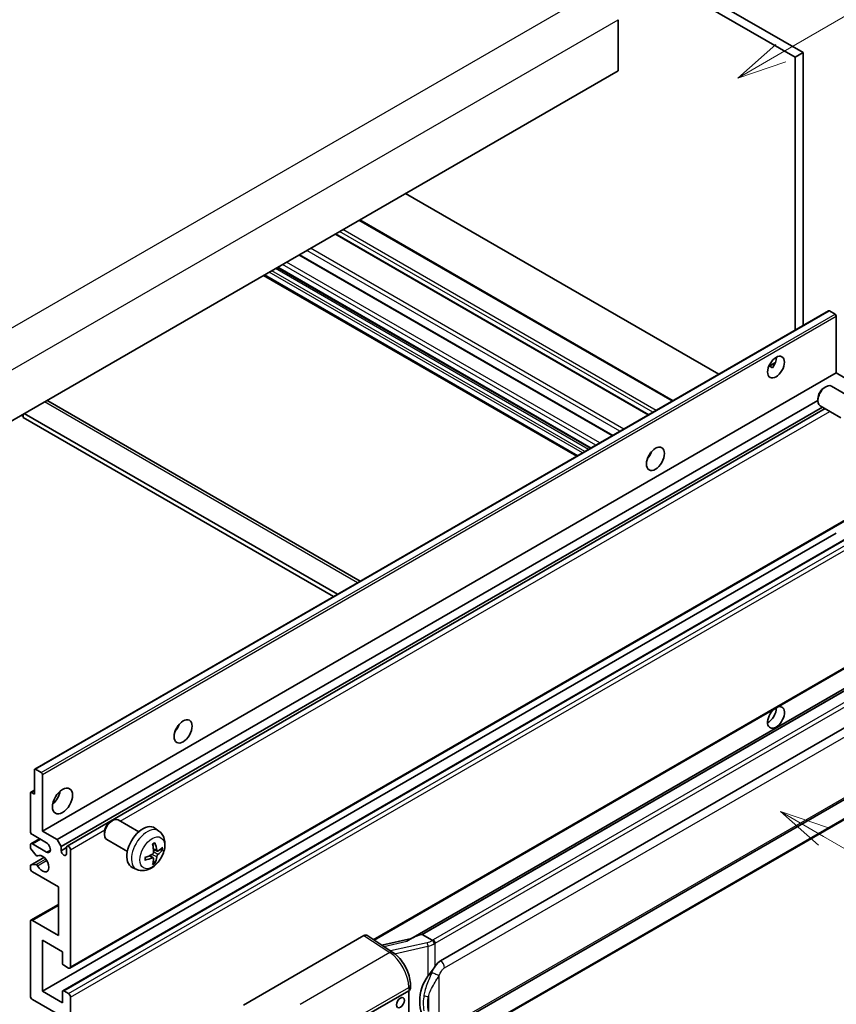
# Model space of a CAD drawing. Units: millimetres. Extents: x 20 to 9474, y -37 to 1087.
# Drawn here: x 373 to 537, y 637 to 835 of the extents above; entities that cross this region are included whole.
import ezdxf

# ---------------------------------------------------------------- set-up
doc = ezdxf.new("R2010")
doc.units = ezdxf.units.MM
for name, color, linetype, lineweight in [('Symbol (TK)', 100, 'Continuous', 18), ('Visible (ISO)', 7, 'Continuous', 35), ('Visible Narrow (ISO)', 7, 'Continuous', 25)]:
    doc.layers.add(name, color=color, linetype=linetype, lineweight=lineweight)
doc.styles.add('Note Text (TK2)', font='MS PGothic.ttf')

# ---------------------------------------------------------------- blocks, each defined once
blk = doc.blocks.new('バルーン1')
at = {"layer": 'Symbol (TK)', "color": 100}
for p, q in [((143.109, 184.755), (140.944, 186.005)), ((143.359, 185.188), (140.944, 186.005)), ((140.944, 186.005), (142.859, 184.322)), ((143.109, 184.755), (149.925, 180.82))]:
    blk.add_line(p, q, dxfattribs=at)
at = {"layer": 'Symbol (TK)'}
blk.add_circle((152.523, 179.32), 3, dxfattribs=at)
at = {"layer": 'Symbol (TK)', "color": 7, "insert": (152.523, 179.302), "char_height": 2, "attachment_point": 5, "style": 'Note Text (TK2)'}
blk.add_mtext('14', dxfattribs=at)
blk = doc.blocks.new('バルーン12')
at = {"layer": 'Symbol (TK)', "color": 100}
for p, q in [((140.96, 224.132), (150.446, 229.609)), ((140.71, 224.565), (138.795, 222.882)), ((140.96, 224.132), (138.795, 222.882)), ((138.795, 222.882), (141.21, 223.699))]:
    blk.add_line(p, q, dxfattribs=at)
at = {"layer": 'Symbol (TK)'}
blk.add_circle((153.044, 231.109), 3, dxfattribs=at)
at = {"layer": 'Symbol (TK)', "color": 7, "insert": (153.044, 231.091), "char_height": 2, "attachment_point": 5, "style": 'Note Text (TK2)'}
blk.add_mtext('2', dxfattribs=at)
blk = doc.blocks.new('バルーン15')
at = {"layer": 'Symbol (TK)', "color": 100}
for p, q in [((102.08, 175.254), (99.915, 176.504)), ((102.33, 175.687), (99.915, 176.504)), ((99.915, 176.504), (101.83, 174.821)), ((102.08, 175.254), (119.959, 164.932))]:
    blk.add_line(p, q, dxfattribs=at)
at = {"layer": 'Symbol (TK)'}
blk.add_circle((122.557, 163.432), 3, dxfattribs=at)
at = {"layer": 'Symbol (TK)', "color": 7, "insert": (122.557, 163.426), "char_height": 2, "attachment_point": 5, "style": 'Note Text (TK2)'}
blk.add_mtext('16', dxfattribs=at)

msp = doc.modelspace()

# ---------------------------------------------------------------- linework, layer by layer
at = {"layer": 'Visible (ISO)'}
for p, q in [((417.1515, 891.7881), (529.0764, 827.1682)), ((418.7678, 892.7213), (530.6927, 828.1014)), ((493.5191, 834.7267), (493.5191, 824.4621)), ((530.6927, 828.1014), (529.0764, 827.1682)), ((530.6927, 828.1014), (530.6927, 773.2088)), ((529.0764, 827.1682), (529.0764, 772.2757)), ((493.5191, 824.4621), (333.915, 732.3147)), ((513.7429, 763.4228), (450.7694, 799.7806)), ((504.5361, 758.1073), (441.5626, 794.465)), ((499.6539, 755.2885), (436.6804, 791.6463)), ((492.4005, 751.1008), (429.4269, 787.4585)), ((487.9442, 748.528), (424.9707, 784.8857)), ((485.2105, 746.9496), (422.237, 783.3074)), ((376.2103, 684.0184), (535.8144, 776.1659)), ((537.1172, 775.4957), (535.9859, 776.1489)), ((537.3597, 763.6915), (537.3597, 775.0758)), ((523.7797, 765.0184), (525.1449, 765.8066)), ((523.994, 765.0262), (524.5597, 764.6996)), ((377.7556, 671.544), (537.3597, 763.6915)), ((540.3093, 761.9885), (537.3597, 763.6915)), ((534.9356, 760.7248), (535.2828, 760.9252)), ((540.5637, 758.6488), (536.4253, 761.0381)), ((533.6661, 758.5259), (533.6662, 758.1251)), ((378.8148, 758.0609), (441.6353, 721.7915)), ((380.7052, 669.841), (533.6662, 758.1531)), ((381.5134, 668.4413), (534.5891, 756.8196)), ((382.7227, 668.5396), (535.1086, 756.5197)), ((538.278, 754.6899), (534.1396, 757.0792)), ((373.5129, 755.1766), (373.917, 754.9433)), ((373.917, 755.4099), (373.917, 754.71)), ((436.2844, 718.7022), (373.917, 754.71)), ((437.0925, 719.1687), (374.119, 755.5265)), ((499.7242, 746.8724), (499.5894, 746.9503)), ((383.2941, 643.9881), (542.8982, 736.1356)), ((377.7556, 639.3507), (537.3597, 731.4982)), ((381.8672, 639.461), (541.4713, 731.6085)), ((444.4204, 649.6522), (542.8982, 706.5084)), ((547.316, 705.0222), (451.821, 649.8882)), ((546.6612, 704.2085), (454.115, 650.777)), ((457.8122, 645.4698), (547.8127, 697.4316)), ((376.1393, 679.0091), (376.1393, 683.8614)), ((376.3818, 684.0014), (377.5131, 683.3482)), ((458.3836, 631.3694), (548.3842, 683.3313)), ((377.7556, 682.9283), (377.7556, 671.544)), ((375.3312, 671.544), (375.3312, 679.1957)), ((375.4022, 679.3527), (376.1393, 679.7783)), ((375.5737, 679.3357), (376.1393, 679.0091)), ((548.7831, 679.5791), (456.6051, 626.3601)), ((391.494, 673.4763), (391.8411, 673.6767)), ((397.122, 671.4004), (392.9836, 673.7897)), ((377.7556, 671.544), (380.7052, 669.841)), ((390.2244, 671.2774), (390.2245, 670.8766)), ((401.181, 671.5641), (400.3814, 672.1478)), ((375.4496, 669.0062), (377.1842, 670.0076)), ((378.5637, 669.2111), (375.7353, 670.8441)), ((380.7052, 669.841), (381.5134, 668.4413)), ((394.8363, 667.4414), (390.6979, 669.8307)), ((375.3312, 668.2685), (375.3312, 668.7446)), ((376.4814, 666.6761), (375.4524, 667.9561)), ((375.7353, 668.9779), (378.5637, 667.3449)), ((381.5134, 668.4413), (381.5134, 667.6015)), ((381.5134, 667.6015), (382.6043, 668.2313)), ((382.6043, 666.9716), (382.6043, 668.278)), ((383.4124, 667.8114), (383.4124, 644.2497)), ((400.8389, 667.5223), (400.076, 667.8599)), ((401.3949, 667.8257), (401.7558, 667.7379)), ((375.4022, 664.7306), (378.0755, 666.274)), ((376.774, 666.5516), (376.9073, 666.6286)), ((400.0532, 666.1615), (399.3794, 666.6533)), ((400.325, 665.2597), (400.0685, 665.5283)), ((375.3312, 664.0789), (375.3312, 664.5736)), ((375.455, 664.7463), (376.484, 664.8193)), ((380.9881, 660.3463), (375.7353, 663.379)), ((396.724, 663.8443), (395.8187, 664.245)), ((380.9881, 650.5484), (380.9881, 660.3463)), ((375.4496, 653.6094), (380.9881, 656.807)), ((375.7353, 653.5811), (380.9881, 650.5484)), ((375.3312, 638.4176), (375.3312, 653.3478)), ((377.7556, 649.6152), (377.7556, 639.3507)), ((381.7962, 647.2824), (377.7556, 649.6152)), ((418.1906, 636.568), (442.4058, 650.5487)), ((442.9965, 650.5932), (448.2132, 647.1454)), ((451.9574, 649.967), (445.984, 648.6188)), ((453.989, 650.7638), (454.115, 650.777)), ((454.115, 650.777), (456.1213, 649.6187)), ((381.7962, 644.9962), (381.7962, 647.2824)), ((383.0084, 644.0164), (382.0386, 644.5763)), ((451.7367, 639.8792), (451.7367, 640.5977)), ((380.9881, 634.685), (375.7353, 637.7177)), ((377.7556, 639.3507), (381.7962, 637.0179)), ((381.7962, 637.0179), (381.7962, 639.304)), ((382.0386, 639.444), (383.0084, 638.8841)), ((383.4124, 638.1843), (383.4124, 614.6225)), ((442.0013, 633.9851), (451.4019, 639.4126)), ((451.4024, 639.4129), (451.4024, 626.349))]:
    msp.add_line(p, q, dxfattribs=at)
for centre, major_axis, ratio, start_param, end_param in [((535.9859, 775.8689), (-0.1714, 0.2969), 0.57735027, 5.49778714, 6.28318531), ((537.1172, 775.2157), (-0.1714, 0.2969), 0.57735027, 3.92699082, 5.49778714), ((523.6216, 765.791), (1.2, 2.0785), 0.57735027, 4.51267636, 5.54433963), ((535.2824, 759.0587), (-1.1429, -1.9795), 0.57735027, 3.14159265, 6.28318531), ((534.9353, 759.2591), (-0.8975, -1.5545), 0.57735027, 3.92675802, 5.49801994), ((377.9576, 756.5763), (0.8571, 1.4846), 0.57735027, 0, 0.19971262), ((498.5698, 747.8281), (1.2857, 2.2269), 0.57735027, 4.37255207, 5.05222589), ((525.2379, 694.4059), (1.2, 2.0785), 0.57735027, 1.019141, 6.83484064), ((523.6216, 695.339), (1.2, 2.0785), 0.57735027, 3.88043833, 5.51821391), ((403.6155, 693.0062), (1.2857, 2.2269), 0.57735027, 4.37255207, 5.05222589), ((376.3818, 683.7215), (-0.1714, 0.2969), 0.57735027, 5.49778714, 7.06858347), ((377.5131, 683.0683), (0.1714, -0.2969), 0.57735027, 0.78539816, 2.35619449), ((375.5737, 679.0558), (-0.1714, 0.2969), 0.57735027, 5.49778714, 7.06858347), ((379.3718, 679.0091), (1.4286, 2.4744), 0.57735027, 4.15479015, 5.26998781), ((391.8408, 671.8102), (-1.1429, -1.9795), 0.57735027, 3.14159265, 6.28318531), ((391.4937, 672.0106), (-0.8975, -1.5545), 0.57735027, 3.92675802, 5.49801994), ((375.7353, 671.3107), (-0.2857, 0.4949), 0.57735027, 0.78539816, 2.35619449), ((397.9586, 668.278), (-2.2857, -3.959), 0.57735027, 3.0796893, 6.34508866), ((375.7353, 668.5113), (-0.2857, 0.4949), 0.57735027, 5.49778714, 7.06858347), ((375.5737, 668.1285), (-0.1714, 0.2969), 0.57735027, 0.78539816, 1.83259571), ((378.5637, 668.278), (0.5714, -0.9897), 0.57735027, 5.49778714, 8.6393798), ((382.0588, 667.3609), (0.3884, -0.6727), 0.57735027, 4.04450246, 6.95107183), ((383.0084, 668.0447), (-0.2857, 0.4949), 0.57735027, 3.92699082, 7.06858347), ((395.3337, 669.9171), (2.9332, -6.8231), 0.55353421, 0.95931878, 1.19830308), ((395.1081, 669.7868), (-4.4679, 5.9326), 0.59526289, 3.96282307, 4.20180736), ((395.2151, 669.725), (-7.4236, -0.2184), 0.49462411, 2.44776077, 2.68674507), ((395.2151, 669.9856), (7.4226, -0.2509), 0.65417299, 5.62601221, 5.86499651), ((376.6026, 666.8485), (0.1714, -0.2969), 0.57735027, 4.97418837, 6.34725656), ((377.7556, 665.012), (0.9143, -1.5836), 0.57735027, 4.64839472, 9.48884921), ((395.2267, 669.7317), (-7.3756, -0.8713), 0.55353421, 1.94328958, 2.18227387), ((395.2267, 669.9923), (7.3717, -0.903), 0.59526289, 5.2229706, 5.46195489), ((395.3337, 669.9305), (3.5227, -6.5382), 0.49462411, 0.45484759, 0.69383188), ((395.1081, 669.8002), (-3.9286, 6.3027), 0.65417299, 3.55978145, 3.79876575), ((375.5737, 664.4336), (-0.1714, 0.2969), 0.57735027, 6.00942214, 7.06858347), ((375.7353, 663.8456), (-0.2857, 0.4949), 0.57735027, 0.78539816, 2.35619449), ((376.6027, 664.5067), (-0.1714, 0.2969), 0.57735027, 4.64839472, 6.00942214), ((375.7353, 653.1145), (-0.2857, 0.4949), 0.57735027, 5.49778714, 7.06858347), ((442.4049, 649.6144), (0.5721, 0.9909), 0.5766475, 6.24832118, 7.06797448), ((449.1544, 645.7093), (5.4995, 4.8861), 0.24152145, 0.32505614, 1.02037269), ((382.0386, 644.8562), (-0.1714, 0.2969), 0.57735027, 0.78539816, 2.35619449), ((383.0084, 644.483), (0.2857, -0.4949), 0.57735027, 5.49778714, 7.06858347), ((457.8122, 638.4479), (0.8745, 7.228), 0.40142867, 0.29272501, 0.66020146), ((459.2839, 637.5982), (0.5232, 7.013), 0.80430597, 0.8807959, 2.44577737), ((450.5938, 639.8792), (1.1429, 0), 0.57735027, 5.49778714, 6.28318531), ((375.7353, 638.1843), (-0.2857, 0.4949), 0.57735027, 0.78539816, 2.35619449), ((382.0386, 639.1641), (-0.1714, 0.2969), 0.57735027, 5.49778714, 7.06858347), ((383.0084, 638.4176), (0.2857, -0.4949), 0.57735027, 0.78539816, 2.35619449)]:
    msp.add_ellipse(centre, major_axis=major_axis, ratio=ratio, start_param=start_param, end_param=end_param, dxfattribs=at)
for centre, major_axis in [((525.2379, 764.8579), (1.2, 2.0785)), ((500.9942, 746.4284), (1.2857, 2.2269)), ((406.0399, 691.6065), (1.2857, 2.2269)), ((381.7962, 677.6094), (1.4286, 2.4744)), ((449.7391, 637.0528), (-0.5714, -0.9897))]:
    msp.add_ellipse(centre, major_axis=major_axis, ratio=0.57735027, dxfattribs=at)
for points, knots in [([(523.7772, 765.0121), (523.7876, 765.0167), (523.7978, 765.0209), (523.8391, 765.0359), (523.8738, 765.0444), (523.9391, 765.0467), (523.9698, 765.0402), (523.994, 765.0262)], [-0.0208094325, -0.0208094325, -0.0208094325, -0.0208094325, -0.0179856969, -0.0179856969, -0.0089928485, -0.0089928485, 0, 0, 0, 0]), ([(401.181, 671.5641), (401.439, 671.3757), (401.6582, 671.1442), (402.024, 670.6152), (402.1585, 670.3147), (402.3613, 669.6352), (402.4032, 669.2561), (402.395, 668.4183), (402.3175, 667.9624), (402.0519, 667.056), (401.8573, 666.6071), (401.3758, 665.7683), (401.0902, 665.3781), (400.4316, 664.6765), (400.0585, 664.3649), (399.2311, 663.8819), (398.7785, 663.7005), (397.8936, 663.5844), (397.4873, 663.6002), (396.9641, 663.7483), (396.8425, 663.7919), (396.724, 663.8443)], [5.5596905, 5.5596905, 5.5596905, 5.5596905, 5.76465035, 5.76465035, 5.99724023, 5.99724023, 6.29459763, 6.29459763, 6.66985758, 6.66985758, 7.06428247, 7.06428247, 7.45411883, 7.45411883, 7.84838663, 7.84838663, 8.22269251, 8.22269251, 8.4943548, 8.4943548, 8.57747644, 8.57747644, 8.57747644, 8.57747644]), ([(400.1101, 667.3296), (400.1116, 667.2878), (400.1058, 667.2401), (400.0786, 667.1457), (400.0572, 667.099), (400.0067, 667.0182), (399.9742, 666.9789), (399.9118, 666.9234), (399.8836, 666.9038), (399.8557, 666.889)], [0, 0, 0, 0, 0.0125039067, 0.0125039067, 0.0250078135, 0.0250078135, 0.0375277995, 0.0375277995, 0.0466766392, 0.0466766392, 0.0466766392, 0.0466766392]), ([(399.9347, 668.8645), (399.9521, 668.8768), (399.9695, 668.8888), (400.0171, 668.9208), (400.0474, 668.9402), (400.1078, 668.977), (400.138, 668.9944), (400.1981, 669.0271), (400.228, 669.0425), (400.2875, 669.0712), (400.3172, 669.0846), (400.3466, 669.0969)], [4.599557922, 4.599557922, 4.599557922, 4.599557922, 4.630897721, 4.630897721, 4.685414191, 4.685414191, 4.739930661, 4.739930661, 4.794447131, 4.794447131, 4.848963601, 4.848963601, 4.848963601, 4.848963601]), ([(400.3725, 669.208), (400.3773, 669.1937), (400.3804, 669.1779), (400.3816, 669.1511), (400.3792, 669.1359), (400.3699, 669.1147), (400.3615, 669.1051), (400.3506, 669.0987), (400.3486, 669.0978), (400.3465, 669.0969)], [0.0145600729, 0.0145600729, 0.0145600729, 0.0145600729, 0.0187226824, 0.0187226824, 0.0234298311, 0.0234298311, 0.0280690561, 0.0280690561, 0.028985175, 0.028985175, 0.028985175, 0.028985175]), ([(400.9915, 667.5447), (400.9616, 667.5257), (400.9292, 667.5137), (400.8685, 667.51), (400.8403, 667.5185), (400.7945, 667.5504), (400.774, 667.5761), (400.7488, 667.6336), (400.7413, 667.6618), (400.7371, 667.6916)], [0, 0, 0, 0, 0.0124997785, 0.0124997785, 0.0249995571, 0.0249995571, 0.0375236714, 0.0375236714, 0.0466766062, 0.0466766062, 0.0466766062, 0.0466766062]), ([(401.9314, 667.7844), (401.9244, 667.7748), (401.9136, 667.765), (401.8898, 667.7498), (401.8719, 667.7423), (401.839, 667.734), (401.8182, 667.7317), (401.7863, 667.7324), (401.77, 667.7344), (401.7558, 667.7379)], [0.0145600729, 0.0145600729, 0.0145600729, 0.0145600729, 0.0187226824, 0.0187226824, 0.0234298311, 0.0234298311, 0.0280690561, 0.0280690561, 0.0318102328, 0.0318102328, 0.0318102328, 0.0318102328]), ([(398.4434, 665.8006), (398.4437, 665.7983), (398.4438, 665.7962), (398.4438, 665.7835), (398.4397, 665.7714), (398.426, 665.7528), (398.414, 665.7431), (398.3901, 665.7307), (398.375, 665.7255), (398.3602, 665.7225)], [0.0455535579, 0.0455535579, 0.0455535579, 0.0455535579, 0.0464696768, 0.0464696768, 0.0511089018, 0.0511089018, 0.0558160505, 0.0558160505, 0.05997866, 0.05997866, 0.05997866, 0.05997866]), ([(398.4434, 665.8006), (398.4394, 665.8322), (398.4361, 665.8645), (398.4312, 665.9304), (398.4296, 665.964), (398.4279, 666.0325), (398.4279, 666.0673), (398.4295, 666.138), (398.4312, 666.1739), (398.4351, 666.2311), (398.4368, 666.2522), (398.4387, 666.2734)], [3.005018033, 3.005018033, 3.005018033, 3.005018033, 3.059534503, 3.059534503, 3.114050973, 3.114050973, 3.168567443, 3.168567443, 3.223083913, 3.223083913, 3.254423712, 3.254423712, 3.254423712, 3.254423712]), ([(399.8557, 666.165), (399.8927, 666.1799), (399.931, 666.1885), (399.9992, 666.1878), (400.029, 666.1785), (400.0736, 666.1472), (400.0915, 666.1231), (400.1083, 666.0704), (400.1112, 666.0448), (400.1101, 666.0181)], [0, 0, 0, 0, 0.0124997785, 0.0124997785, 0.0249995571, 0.0249995571, 0.0375236714, 0.0375236714, 0.0466766062, 0.0466766062, 0.0466766062, 0.0466766062]), ([(400.7371, 666.3801), (400.7427, 666.4179), (400.7544, 666.4621), (400.7891, 666.5521), (400.812, 666.598), (400.8615, 666.6794), (400.8913, 666.7203), (400.9453, 666.7805), (400.9689, 666.8028), (400.9915, 666.8207)], [0, 0, 0, 0, 0.0125039067, 0.0125039067, 0.0250078135, 0.0250078135, 0.0375277995, 0.0375277995, 0.0466766392, 0.0466766392, 0.0466766392, 0.0466766392]), ([(400.325, 665.2597), (400.3351, 665.2491), (400.345, 665.2359), (400.3615, 665.2086), (400.3699, 665.1895), (400.3792, 665.1568), (400.3816, 665.1376), (400.3804, 665.1094), (400.3773, 665.0952), (400.3725, 665.0843)], [0.0427285001, 0.0427285001, 0.0427285001, 0.0427285001, 0.0464696768, 0.0464696768, 0.0511089018, 0.0511089018, 0.0558160505, 0.0558160505, 0.05997866, 0.05997866, 0.05997866, 0.05997866]), ([(456.5485, 648.9259), (456.5484, 648.9268), (456.5482, 648.9278), (456.5397, 648.9833), (456.5229, 649.0434), (456.4733, 649.1708), (456.4403, 649.2372), (456.3629, 649.365), (456.3193, 649.4251), (456.2272, 649.5313), (456.1795, 649.5764), (456.1328, 649.6111)], [-0.0003297628, -0.0003297628, -0.0003297628, -0.0003297628, 0, 0, 0.0189079865, 0.0189079865, 0.0385885202, 0.0385885202, 0.0581261217, 0.0581261217, 0.0775105008, 0.0775105008, 0.0775105008, 0.0775105008]), ([(451.7367, 640.5977), (451.7367, 641.0777), (451.6755, 641.5728), (451.4488, 642.5682), (451.283, 643.0685), (450.8622, 644.0427), (450.6072, 644.5165), (450.0258, 645.4045), (449.6995, 645.8186), (448.9934, 646.5566), (448.6139, 646.8807), (448.2132, 647.1454)], [0, 0, 0, 0, 0.30717795, 0.30717795, 0.6143559, 0.6143559, 0.92153385, 0.92153385, 1.22871179, 1.22871179, 1.53588974, 1.53588974, 1.53588974, 1.53588974]), ([(455.2667, 642.3868), (455.4698, 642.6483), (455.687, 642.9364), (456.1854, 643.6093), (456.469, 643.9985), (456.7235, 644.3724)], [0.251927497, 0.251927497, 0.251927497, 0.251927497, 0.346143771, 0.346143771, 0.465492697, 0.465492697, 0.465492697, 0.465492697])]:
    msp.add_open_spline(points, degree=3, knots=knots, dxfattribs=at)
msp.add_open_spline([(456.1213, 649.6187), (456.1251, 649.6165), (456.1291, 649.6139), (456.1328, 649.6111)], degree=3, dxfattribs=at)
at = {"layer": 'Visible Narrow (ISO)'}
for p, q in [((328.6622, 747.9447), (489.8825, 841.0254)), ((332.2987, 741.6461), (493.5191, 834.7267)), ((504.3687, 758.0106), (441.3952, 794.3684)), ((500.4897, 755.7711), (437.5162, 792.1289)), ((501.1362, 756.1444), (438.1627, 792.5021)), ((499.52, 755.2112), (436.5465, 791.569)), ((493.8716, 751.9501), (430.8981, 788.3079)), ((494.6515, 752.4004), (431.678, 788.7582)), ((492.2666, 751.0235), (429.2931, 787.3812)), ((486.8325, 747.8861), (423.8589, 784.2438)), ((487.5598, 748.306), (424.5863, 784.6638)), ((488.0446, 748.5859), (425.0711, 784.9437)), ((489.0144, 749.1458), (426.0409, 785.5036)), ((489.8225, 749.6124), (426.849, 785.9702)), ((485.3778, 747.0463), (422.4043, 783.404)), ((486.3476, 747.6061), (423.3741, 783.9639)), ((376.3818, 684.0014), (535.9859, 776.1489)), ((377.5131, 683.3482), (537.1172, 775.4957)), ((377.7556, 682.9283), (537.3597, 775.0758)), ((523.994, 765.0262), (525.0913, 765.6598)), ((441.1331, 721.5016), (378.1596, 757.8593)), ((393.3753, 673.5635), (536.0841, 755.9565)), ((499.6489, 746.7613), (499.5307, 746.8295)), ((383.4124, 644.2497), (543.0165, 736.3971)), ((382.0386, 639.444), (541.6427, 731.5915)), ((383.0084, 638.8841), (542.6125, 731.0316)), ((383.4124, 638.1843), (543.0165, 730.3317)), ((444.2643, 649.7554), (543.0165, 706.77)), ((453.989, 650.7638), (546.6497, 704.2614)), ((548.4974, 702.9358), (456.3194, 649.7168)), ((456.7235, 649.017), (548.9015, 702.236)), ((458.6203, 644.07), (548.6209, 696.0319)), ((548.6209, 683.8544), (458.6203, 631.8926)), ((375.5737, 679.3357), (376.1393, 679.6623)), ((548.9015, 679.8406), (456.7235, 626.6216)), ((383.4124, 667.8114), (390.2905, 671.7825)), ((375.7353, 668.9779), (377.3515, 669.911)), ((378.5637, 667.3449), (379.3718, 667.8114)), ((400.7371, 667.6916), (400.0605, 668.0163)), ((400.9915, 666.8207), (400.1066, 667.4159)), ((375.455, 664.7463), (378.0856, 666.2651)), ((376.484, 664.8193), (378.4048, 665.9284)), ((376.7846, 666.5586), (376.9017, 666.6262)), ((376.7847, 664.5865), (378.6095, 665.6401)), ((399.8557, 666.165), (399.2362, 666.5886)), ((400.7371, 666.3801), (399.7792, 666.8489)), ((375.7353, 653.5811), (380.9881, 656.6138)), ((442.4058, 650.5487), (447.6113, 647.1083)), ((446.3894, 648.3508), (451.0251, 649.397)), ((455.1107, 649.1104), (447.7528, 647.4498)), ((448.5699, 646.89), (455.2667, 648.4014)), ((455.2667, 648.4014), (455.2667, 642.3868)), ((456.7235, 644.3724), (456.7235, 649.017)), ((447.6113, 647.1083), (429.6081, 636.7141)), ((457.5316, 632.1564), (457.5316, 642.5491)), ((433.5077, 629.7998), (451.4019, 640.1311)), ((451.4019, 640.1311), (451.4019, 639.4126)), ((455.3464, 638.2595), (455.3464, 635.296))]:
    msp.add_line(p, q, dxfattribs=at)
for centre, major_axis, ratio, start_param, end_param in [((398.8144, 667.7839), (2.2328, 3.8673), 0.57735027, 6.22128195, 9.48668132), ((400.1458, 667.0153), (-1.2728, -2.2045), 0.57735027, 3.80068814, 4.05329349), ((400.0961, 667.0439), (-1.1847, -2.0519), 0.57735027, 2.21917009, 2.42536283), ((400.1458, 667.0153), (1.2728, 2.2045), 0.57735027, 5.37148447, 5.62408982), ((400.1458, 667.0153), (-1.2728, -2.2045), 0.57735027, 5.37148447, 5.62408982), ((400.1458, 667.0153), (1.2728, 2.2045), 0.57735027, 3.80068814, 4.05329349), ((400.0961, 667.0439), (-1.1847, -2.0519), 0.57735027, 0.71622982, 0.92242257), ((454.9911, 650.3732), (-1.6592, -0.6109), 0.70556137, 1.38645418, 2.04544975), ((455.1072, 650.4167), (-1.7143, 0), 0.57735027, 2.20375859, 2.35619449), ((456.3194, 649.2503), (0.2857, -0.4949), 0.57735027, 0.78539816, 2.35619449), ((455.2268, 648.7305), (0.1258, -0.5574), 0.07194267, 3.94650419, 5.32764848), ((455.1072, 649.9933), (2.2524, 0.5674), 0.68484185, 4.61135463, 5.22383374), ((455.1072, 649.9501), (2.2857, 0), 0.57735027, 5.39468126, 5.49778714), ((447.5831, 646.192), (0.6301, 0.9534), 0.5766475, 0, 0.81965331), ((447.4742, 642.5291), (2.7404, -5.0155), 0.56100804, 0.79860416, 2.3344939), ((457.8122, 644.5366), (-0.5714, 0.9897), 0.57735027, 3.92699082, 5.49778714), ((456.7235, 643.0157), (1.0416, -0.4702), 0.13919307, 4.08994088, 5.66073721), ((450.5938, 640.5977), (1.1429, 0), 0.57735027, 5.49778714, 6.28318531), ((455.2667, 638.9178), (1.1236, -0.209), 0.56203751, 4.02622381, 4.88718922)]:
    msp.add_ellipse(centre, major_axis=major_axis, ratio=ratio, start_param=start_param, end_param=end_param, dxfattribs=at)
msp.add_ellipse((399.8415, 667.1909), major_axis=(-1.7536, -3.0374), ratio=0.57735027, dxfattribs=at)
for points, knots in [([(456.7235, 644.3724), (456.7075, 644.349), (456.6919, 644.3257), (456.6766, 644.3025), (456.5458, 644.1045), (456.435, 643.9134), (456.2339, 643.537), (456.1445, 643.3525), (456.063, 643.172)], [-0.0902431044, -0.0902431044, -0.0902431044, -0.0902431044, -0.0852480424, -0.0852480424, -0.0852480424, -0.0426240212, -0.0426240212, 0, 0, 0, 0]), ([(457.5316, 642.5491), (457.5977, 642.6956), (457.6689, 642.842), (457.8223, 643.1291), (457.9041, 643.2694), (457.9938, 643.4051), (458.0966, 643.5608), (458.2098, 643.7105), (458.4235, 643.9311), (458.5224, 644.0135), (458.6203, 644.07)], [0, 0, 0, 0, 0.042624021, 0.042624021, 0.085248042, 0.085248042, 0.085248042, 0.134155965, 0.134155965, 0.170496085, 0.170496085, 0.170496085, 0.170496085]), ([(456.063, 643.172), (455.9274, 642.8716), (455.8014, 642.5855), (455.4935, 641.8646), (455.3245, 641.4462), (454.9982, 640.5704), (454.8465, 640.1159), (454.616, 639.2951), (454.5294, 638.927), (454.4639, 638.5616)], [-0.425024641, -0.425024641, -0.425024641, -0.425024641, -0.354088722, -0.354088722, -0.240591253, -0.240591253, -0.109280085, -0.109280085, 0, 0, 0, 0]), ([(455.3464, 638.2595), (455.4408, 638.5993), (455.5654, 638.9414), (455.8945, 639.7049), (456.11, 640.1284), (456.5645, 640.9456), (456.7972, 641.3368), (457.2038, 642.0078), (457.3664, 642.2734), (457.5316, 642.5491)], [0, 0, 0, 0, 0.109280085, 0.109280085, 0.240591253, 0.240591253, 0.354088722, 0.354088722, 0.425024641, 0.425024641, 0.425024641, 0.425024641]), ([(454.4639, 638.5616), (454.3732, 638.0557), (454.3264, 637.5477), (454.317, 636.4858), (454.3636, 635.9306), (454.4639, 635.3835)], [-0.318622721, -0.318622721, -0.318622721, -0.318622721, -0.167312443, -0.167312443, 0, 0, 0, 0]), ([(455.3464, 635.296), (455.25, 635.8065), (455.205, 636.3259), (455.2141, 637.3173), (455.2592, 637.7908), (455.3464, 638.2595)], [0, 0, 0, 0, 0.167312443, 0.167312443, 0.318622721, 0.318622721, 0.318622721, 0.318622721])]:
    msp.add_open_spline(points, degree=3, knots=knots, dxfattribs=at)

# ---------------------------------------------------------------- block references
at = {"layer": 'Symbol (TK)', "xscale": 4, "yscale": 4, "zscale": 4}
for name in ['バルーン12', 'バルーン1', 'バルーン15']:
    msp.add_blockref(name, (-37.6491, -68.5503), dxfattribs=at)

doc.saveas('drawing.dxf')
